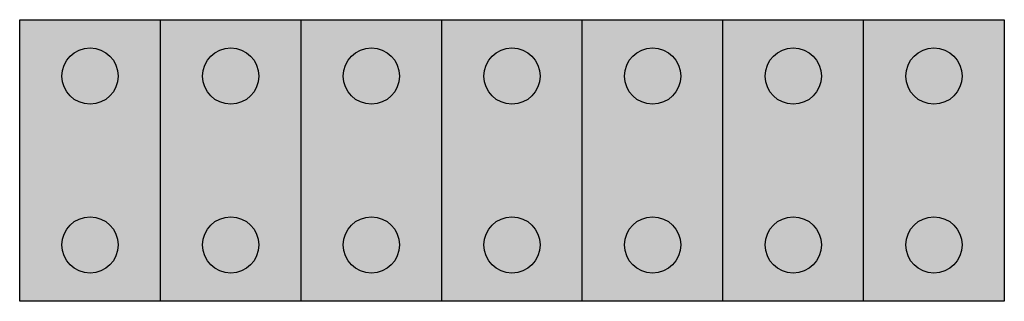
# Model space of a CAD drawing. Extents: x 0 to 7, y 0 to 2.
import ezdxf

# ---------------------------------------------------------------- set-up
doc = ezdxf.new("R2010")
doc.units = 0
doc.header["$MEASUREMENT"] = 0
doc.layers.get('0').update_dxf_attribs({"linetype": 'CONTINUOUS'})
doc.layers.add('2', color=7, linetype='CONTINUOUS')
doc.layers.add('38', color=7, linetype='CONTINUOUS')

# ---------------------------------------------------------------- blocks, each defined once
blk = doc.blocks.new('ZK251')
at = {"layer": '2', "color": 7, "linetype": 'CONTINUOUS'}
for p, q in [((1, 0), (1, 2)), ((2, 0), (2, 2)), ((3, 0), (3, 2)), ((4, 0), (4, 2)), ((5, 0), (5, 2)), ((6, 0), (6, 2))]:
    blk.add_line(p, q, dxfattribs=at)
blk.add_lwpolyline([(7, 2), (7, 0), (0, 0), (0, 2)], close=True, dxfattribs=at)
for centre in [(0.5, 1.6), (1.5, 1.6), (2.5, 1.6), (3.5, 1.6), (4.5, 1.6), (5.5, 1.6), (6.5, 1.6), (0.5, 0.4), (1.5, 0.4), (2.5, 0.4), (3.5, 0.4), (4.5, 0.4), (5.5, 0.4), (6.5, 0.4)]:
    blk.add_circle(centre, 0.2, dxfattribs=at)
at = {"layer": '2', "color": 255, "linetype": 'CONTINUOUS'}
blk.add_solid([(7, 2), (7, 0), (0, 2), (0, 0)], dxfattribs=at)
at = {"layer": '38', "color": 7, "linetype": 'CONTINUOUS'}
for p, q in [((1, 0), (1, 2)), ((2, 0), (2, 2)), ((3, 0), (3, 2)), ((4, 0), (4, 2)), ((5, 0), (5, 2)), ((6, 0), (6, 2))]:
    blk.add_line(p, q, dxfattribs=at)
blk.add_lwpolyline([(7, 2), (7, 0), (0, 0), (0, 2)], close=True, dxfattribs=at)
for centre in [(0.5, 1.6), (1.5, 1.6), (2.5, 1.6), (3.5, 1.6), (4.5, 1.6), (5.5, 1.6), (6.5, 1.6), (0.5, 0.4), (1.5, 0.4), (2.5, 0.4), (3.5, 0.4), (4.5, 0.4), (5.5, 0.4), (6.5, 0.4)]:
    blk.add_circle(centre, 0.2, dxfattribs=at)
at = {"layer": '38', "color": 255, "linetype": 'CONTINUOUS'}
blk.add_solid([(7, 2), (7, 0), (0, 2), (0, 0)], dxfattribs=at)

msp = doc.modelspace()

# ---------------------------------------------------------------- block references
msp.add_blockref('ZK251', (0, 0))

doc.saveas('drawing.dxf')
